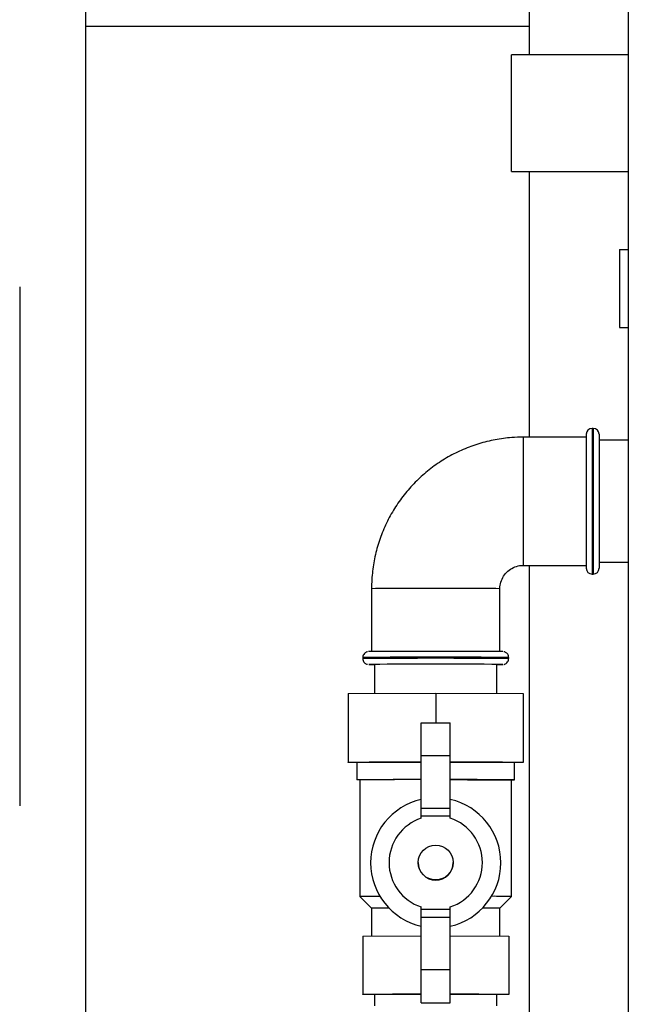
# Model space of a CAD drawing. Units: millimetres. Extents: x -4009 to -3477, y -5711 to -5329.
# Drawn here: x -3938 to -3931, y -5560 to -5549 of the extents above; entities that cross this region are included whole.
import ezdxf

# ---------------------------------------------------------------- set-up
doc = ezdxf.new("R2010")
doc.units = ezdxf.units.MM

msp = doc.modelspace()

# ---------------------------------------------------------------- linework, layer by layer
at = {"color": 7, "linetype": 'Continuous', "lineweight": 25}
for p, q in [((-3931.33692, -5532.89722), (-3931.33692, -5568.89722)), ((-3937.54026, -5548.59722), (-3937.54026, -5548.79722)), ((-3932.46693, -5548.79722), (-3932.46693, -5548.59722)), ((-3937.54026, -5548.79722), (-3937.54026, -5565.33055)), ((-3937.54026, -5548.79722), (-3932.46693, -5548.79722)), ((-3932.46693, -5549.12719), (-3932.46693, -5548.79722)), ((-3931.33692, -5549.12719), (-3932.67026, -5549.12719)), ((-3932.67026, -5549.79386), (-3932.67026, -5549.12719)), ((-3932.67026, -5550.46053), (-3932.67026, -5549.79386)), ((-3932.67026, -5550.46053), (-3931.33692, -5550.46053)), ((-3932.46693, -5553.49722), (-3932.46693, -5550.46053)), ((-3931.43692, -5551.35056), (-3931.43692, -5552.24389)), ((-3931.43692, -5551.35056), (-3931.33692, -5551.35056)), ((-3938.29044, -5551.78041), (-3938.29044, -5557.71306)), ((-3931.43692, -5552.24389), (-3931.33692, -5552.24389)), ((-3931.73693, -5553.39722), (-3931.75026, -5553.39722)), ((-3931.81692, -5553.49722), (-3932.53692, -5553.49722)), ((-3931.81692, -5553.46389), (-3931.81692, -5554.99722)), ((-3931.67026, -5553.46389), (-3931.67026, -5554.99722)), ((-3931.33692, -5553.53222), (-3931.67026, -5553.53222)), ((-3932.53692, -5554.96389), (-3931.81692, -5554.96389)), ((-3932.46693, -5565.33055), (-3932.46693, -5554.96389)), ((-3931.67026, -5554.92889), (-3931.33692, -5554.92889)), ((-3931.75026, -5555.06389), (-3931.73693, -5555.06389)), ((-3934.27026, -5555.23055), (-3934.27026, -5555.94976)), ((-3932.80359, -5555.94976), (-3932.80359, -5555.23055)), ((-3934.37026, -5556.01721), (-3934.37026, -5556.03054)), ((-3932.70359, -5556.03054), (-3932.70359, -5556.01721)), ((-3934.23542, -5556.09721), (-3934.23542, -5556.42789)), ((-3932.83842, -5556.42789), (-3932.83842, -5556.09721)), ((-3934.53692, -5556.42851), (-3933.53692, -5556.42647)), ((-3934.53692, -5556.42851), (-3934.53692, -5557.21517)), ((-3933.53692, -5556.42647), (-3933.53692, -5556.76525)), ((-3933.53692, -5556.42647), (-3932.53692, -5556.42851)), ((-3932.53692, -5556.42851), (-3932.53692, -5557.21517)), ((-3933.70359, -5556.76525), (-3933.37026, -5556.76525)), ((-3933.70359, -5557.13809), (-3933.70359, -5556.76525)), ((-3933.37026, -5557.13809), (-3933.37026, -5556.76525)), ((-3933.70359, -5557.13809), (-3933.37026, -5557.13809)), ((-3933.70359, -5557.73833), (-3933.70359, -5557.13809)), ((-3933.37026, -5557.73833), (-3933.37026, -5557.13809)), ((-3934.53692, -5557.21517), (-3933.70359, -5557.21347)), ((-3934.53692, -5557.21924), (-3934.53692, -5557.21517)), ((-3934.43692, -5557.21944), (-3934.53692, -5557.21924)), ((-3934.43692, -5557.2172), (-3934.43692, -5557.4172)), ((-3933.37026, -5557.21347), (-3932.53692, -5557.21517)), ((-3932.63692, -5557.4172), (-3932.63692, -5557.2172)), ((-3932.53692, -5557.21924), (-3932.63692, -5557.21944)), ((-3932.53692, -5557.21517), (-3932.53692, -5557.21924)), ((-3934.40359, -5557.4172), (-3934.40359, -5558.75053)), ((-3932.67026, -5558.75053), (-3932.67026, -5557.4172)), ((-3933.70359, -5557.73833), (-3933.37026, -5557.73833)), ((-3933.70359, -5557.82933), (-3933.70359, -5557.73833)), ((-3933.70359, -5557.82933), (-3933.37026, -5557.82933)), ((-3933.70359, -5557.85604), (-3933.70359, -5557.82933)), ((-3933.37026, -5557.82933), (-3933.37026, -5557.73833)), ((-3933.37026, -5557.85604), (-3933.37026, -5557.82933)), ((-3933.73693, -5558.3616), (-3933.73693, -5558.36266)), ((-3933.33692, -5558.36266), (-3933.33692, -5558.3616)), ((-3934.40359, -5558.75054), (-3934.27026, -5558.88386)), ((-3932.80359, -5558.88386), (-3932.67026, -5558.75054)), ((-3934.27026, -5558.88386), (-3934.27026, -5559.20196)), ((-3933.70359, -5558.89599), (-3933.70359, -5558.86928)), ((-3933.70359, -5558.89599), (-3933.37026, -5558.89599)), ((-3933.70359, -5558.98582), (-3933.70359, -5558.89599)), ((-3933.37026, -5558.89599), (-3933.37026, -5558.86928)), ((-3933.37026, -5558.98582), (-3933.37026, -5558.89599)), ((-3932.80359, -5559.20196), (-3932.80359, -5558.88386)), ((-3933.70359, -5558.98582), (-3933.37026, -5558.98582)), ((-3933.70359, -5559.58605), (-3933.70359, -5558.98582)), ((-3933.37026, -5559.58605), (-3933.37026, -5558.98582)), ((-3934.37026, -5559.20216), (-3933.70359, -5559.2008)), ((-3934.37026, -5559.20216), (-3934.37026, -5559.86883)), ((-3933.37026, -5559.2008), (-3932.70359, -5559.20216)), ((-3932.70359, -5559.20216), (-3932.70359, -5559.86883)), ((-3933.70359, -5559.96523), (-3933.70359, -5559.58605)), ((-3933.70359, -5559.58605), (-3933.37026, -5559.58605)), ((-3933.37026, -5559.96523), (-3933.37026, -5559.58605)), ((-3934.37026, -5559.86883), (-3933.70359, -5559.86747)), ((-3934.37026, -5559.87222), (-3934.37026, -5559.86883)), ((-3934.23542, -5559.87249), (-3934.37026, -5559.87222)), ((-3934.23542, -5559.87052), (-3934.23542, -5560.00224)), ((-3933.70359, -5559.96523), (-3933.37026, -5559.96523)), ((-3933.37026, -5559.86747), (-3932.70359, -5559.86883)), ((-3932.83842, -5560.00224), (-3932.83842, -5559.87052)), ((-3932.70359, -5559.87222), (-3932.83842, -5559.87249)), ((-3932.70359, -5559.86883), (-3932.70359, -5559.87222))]:
    msp.add_line(p, q, dxfattribs=at)
at = {"color": 8, "linetype": 'Continuous', "lineweight": 25}
for p, q in [((-3931.75026, -5553.39722), (-3931.75026, -5555.06389)), ((-3931.73693, -5553.39722), (-3931.73693, -5555.06389)), ((-3932.53692, -5553.49722), (-3932.53692, -5554.22797)), ((-3932.53692, -5554.22797), (-3932.53692, -5554.96389))]:
    msp.add_line(p, q, dxfattribs=at)
at = {"color": 7, "linetype": 'Continuous', "lineweight": 25, "flags": 128}
for points in [[(-3932.83842, -5556.09832), (-3932.80778, -5556.09805), (-3932.7772, -5556.09757), (-3932.77103, -5556.09709), (-3932.78948, -5556.09661), (-3932.83195, -5556.09615), (-3932.89709, -5556.09572), (-3932.98278, -5556.09534), (-3933.08629, -5556.09503), (-3933.20428, -5556.09477), (-3933.33296, -5556.0946), (-3933.4682, -5556.09452), (-3933.60565, -5556.09452), (-3933.74089, -5556.0946), (-3933.86957, -5556.09477), (-3933.98756, -5556.09503), (-3934.09107, -5556.09534), (-3934.17676, -5556.09572), (-3934.2419, -5556.09615), (-3934.28437, -5556.09661), (-3934.30282, -5556.09709), (-3934.29665, -5556.09757), (-3934.26607, -5556.09805), (-3934.23542, -5556.09832)], [(-3934.40359, -5557.41806), (-3934.42465, -5557.41772), (-3934.43692, -5557.4172)], [(-3933.37026, -5557.41408), (-3933.31599, -5557.41413), (-3933.1754, -5557.4143), (-3933.04467, -5557.41454), (-3932.92737, -5557.41487), (-3932.8267, -5557.41525), (-3932.7454, -5557.41569), (-3932.68569, -5557.41617), (-3932.6492, -5557.41668), (-3932.63692, -5557.4172), (-3932.6492, -5557.41772), (-3932.67026, -5557.41806)]]:
    msp.add_lwpolyline(points, dxfattribs=at)
at = {"color": 7, "linetype": 'Continuous', "lineweight": 25}
msp.add_circle((-3933.53692, -5558.3616), 0.2, dxfattribs=at)
for centre, radius, start, end in [((-3931.75026, -5553.46389), 0.06667, 90, 180), ((-3931.73692, -5553.46389), 0.06667, 0, 90), ((-3931.75026, -5554.99722), 0.06667, 180, 270), ((-3931.73692, -5554.99722), 0.06667, 270, 0), ((-3933.53692, -5636.43452), 80.48761, 89.4542435, 90.5457565), ((-3933.83823, -5611.83317), 54.61925, 89.85876, 90.628043), ((-3933.21673, -5607.38865), 50.1748, 89.337885, 90.175312), ((-3933.83745, -5612.21677), 54.80285, 89.860049, 90.626754), ((-3933.82889, -5609.91344), 52.49939, 89.863251, 90.627218), ((-3933.22661, -5605.62662), 48.21264, 89.338819, 90.170711), ((-3933.53693, -5558.36524), 0.74361, 102.951257, 257.048743), ((-3933.53692, -5558.36524), 0.74361, 282.951326, 77.048674), ((-3933.53693, -5558.36266), 0.53333, 108.209564, 251.790436), ((-3933.53692, -5558.36266), 0.53333, 288.209672, 71.790328), ((-3933.53692, -5558.36266), 0.2, 180.000593, 359.999407), ((-3934.20914, -5567.5864), 8.83801, 89.773413, 91.260704), ((-3932.86471, -5567.58636), 8.83798, 88.739295, 90.226579), ((-3934.0725, -5569.94155), 11.05945, 89.995112, 91.024604), ((-3932.96645, -5565.98646), 7.10446, 88.686543, 90.289128), ((-3933.79445, -5597.74026), 37.87221, 89.862537, 90.65429), ((-3933.27987, -5597.97288), 38.10483, 89.348999, 90.135908)]:
    msp.add_arc(centre, radius, start, end, dxfattribs=at)
at = {"color": 8, "linetype": 'Continuous', "lineweight": 25}
for centre, radius, start, end in [((-3933.71831, -5607.8343), 52.60665, 89.802444, 90.601156), ((-3933.34023, -5603.48667), 48.25911, 89.362867, 90.233532), ((-3933.53692, -5647.25002), 91.23662, 89.4766667, 90.5233333), ((-3933.53692, -5647.26335), 91.23662, 89.4766667, 90.5233333)]:
    msp.add_arc(centre, radius, start, end, dxfattribs=at)
at = {"color": 7, "linetype": 'Continuous', "lineweight": 25}
for points, knots in [([(-3932.53692, -5553.49722), (-3932.58092, -5553.49821), (-3932.6886, -5553.50064), (-3932.85883, -5553.524), (-3933.04469, -5553.56953), (-3933.2244, -5553.63557), (-3933.39577, -5553.7209), (-3933.55669, -5553.8246), (-3933.70523, -5553.94536), (-3933.83958, -5554.08175), (-3933.95809, -5554.23209), (-3934.05935, -5554.39456), (-3934.14209, -5554.56719), (-3934.20541, -5554.74788), (-3934.24816, -5554.93442), (-3934.26779, -5555.09632), (-3934.26961, -5555.19528), (-3934.27026, -5555.23055)], [0, 0, 0, 0, 0.04849223, 0.11867714, 0.18888135, 0.25908464, 0.32928841, 0.39949272, 0.46969572, 0.53989959, 0.61010336, 0.68030754, 0.75051089, 0.82071398, 0.89091879, 0.96112152, 1, 1, 1, 1]), ([(-3932.80359, -5555.23055), (-3932.80343, -5555.22378), (-3932.80268, -5555.19212), (-3932.78994, -5555.13596), (-3932.75383, -5555.06937), (-3932.70037, -5555.01535), (-3932.6341, -5554.97852), (-3932.57715, -5554.96496), (-3932.54455, -5554.96409), (-3932.53692, -5554.96389)], [0, 0, 0, 0, 0.048611385, 0.227507085, 0.406948658, 0.58637965, 0.765813411, 0.945240809, 1, 1, 1, 1]), ([(-3934.36919, -5556.03047), (-3934.36946, -5556.03381), (-3934.37033, -5556.04471), (-3934.36378, -5556.06113), (-3934.35293, -5556.07648), (-3934.34091, -5556.08638), (-3934.32956, -5556.09233), (-3934.32094, -5556.09496), (-3934.31618, -5556.09622), (-3934.31518, -5556.09622), (-3934.31518, -5556.09622)], [0, 0, 0, 0, 0.10419949, 0.3404625, 0.53069669, 0.69137094, 0.8257804, 0.92991178, 0.99986095, 1, 1, 1, 1]), ([(-3934.3153, -5555.95157), (-3934.31685, -5555.95187), (-3934.32106, -5555.95268), (-3934.33202, -5555.95635), (-3934.34664, -5555.96499), (-3934.36083, -5555.98077), (-3934.36962, -5555.99981), (-3934.36931, -5556.01239), (-3934.36919, -5556.01714)], [0, 0, 0, 0, 0.07117401, 0.19340913, 0.3645845, 0.60754175, 0.85161906, 1, 1, 1, 1]), ([(-3932.70454, -5556.0179), (-3932.70424, -5556.0154), (-3932.70302, -5556.00513), (-3932.70897, -5555.98886), (-3932.71951, -5555.97277), (-3932.73156, -5555.96229), (-3932.74301, -5555.95599), (-3932.75213, -5555.95289), (-3932.75715, -5555.95179), (-3932.7585, -5555.95157), (-3932.75863, -5555.95155)], [0, 0, 0, 0, 0.07817237, 0.3199709, 0.51300879, 0.67560191, 0.81216176, 0.91957303, 0.99204529, 1, 1, 1, 1]), ([(-3932.75859, -5556.09617), (-3932.75758, -5556.09599), (-3932.75458, -5556.09546), (-3932.74478, -5556.09264), (-3932.7299, -5556.08495), (-3932.71471, -5556.06959), (-3932.70484, -5556.05013), (-3932.70463, -5556.03681), (-3932.70454, -5556.03124)], [0, 0, 0, 0, 0.052069934, 0.153693831, 0.334216161, 0.583091677, 0.825447144, 1, 1, 1, 1])]:
    msp.add_open_spline(points, degree=3, knots=knots, dxfattribs=at)

doc.saveas('drawing.dxf')
